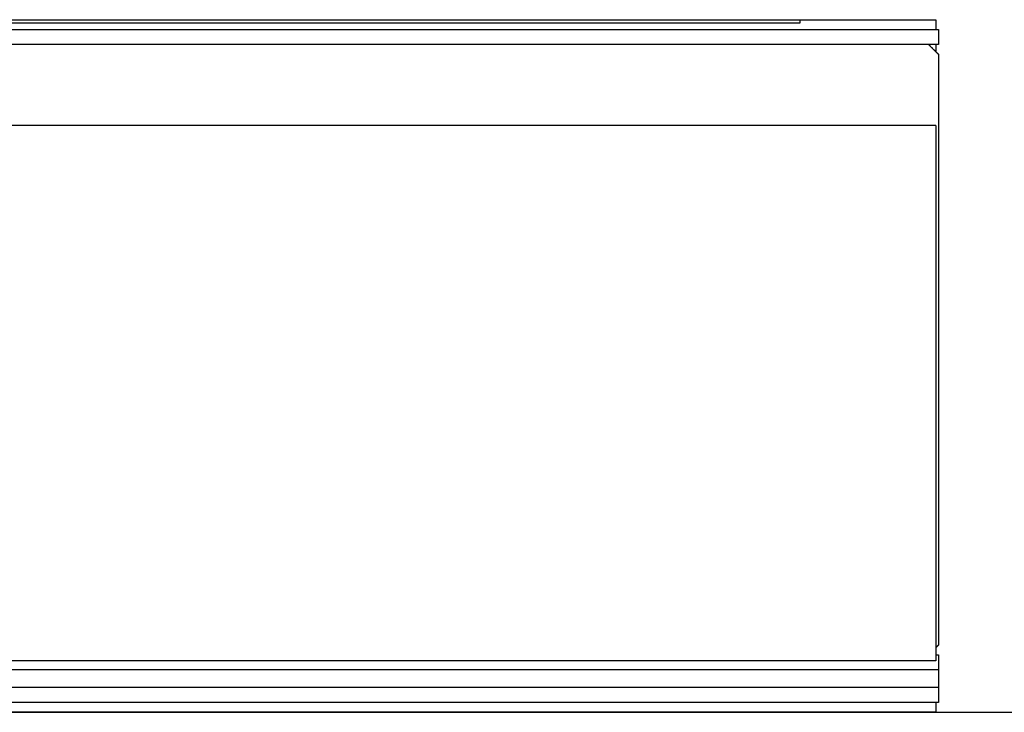
# Model space of a CAD drawing. Units: millimetres. Extents: x -273 to 2105, y -245 to 1338.
# Drawn here: x 410 to 609, y 0 to 140 of the extents above; entities that cross this region are included whole.
import ezdxf

# ---------------------------------------------------------------- set-up
doc = ezdxf.new("R2010")
doc.units = ezdxf.units.MM
doc.layers.add('FISHER_AND_PAYKEL', color=7, linetype='Continuous', true_color=0x000000)

msp = doc.modelspace()

# ---------------------------------------------------------------- linework, layer by layer
at = {"layer": 'FISHER_AND_PAYKEL', "color": 5, "true_color": 0x0000ff}
msp.add_lwpolyline([(-272.71, 0), (2105.11, 0)], dxfattribs=at)
at = {"layer": 'FISHER_AND_PAYKEL'}
for points in [[(28, 140), (298, 140), (568, 140)], [(568, 140), (568, 139.65), (568, 139.3)], [(568, 140), (581.75, 140), (595.5, 140)], [(595.5, 140), (595.5, 139), (595.5, 138)], [(0.5, 138), (298, 138), (595.5, 138)], [(568, 139.3), (298, 139.3), (28, 139.3)], [(595.5, 138), (595.75, 138), (596, 138)], [(596, 138), (596, 136.5), (596, 135)], [(595.5, 135), (298, 135), (0.5, 135)], [(595, 134), (594.5, 134.5), (594, 135)], [(595, 134), (595.25, 133.75), (595.5, 133.5)], [(596, 135), (595.75, 135), (595.5, 135)], [(595.5, 135), (595.5, 134.25), (595.5, 133.5)], [(595.5, 133.5), (595.75, 133.25), (596, 133)], [(596, 133), (596, 73.3), (596, 13.6)], [(595.5, 118.6), (298, 118.6), (0.5, 118.6)], [(595.5, 118.6), (595.5, 65.85), (595.5, 13.1)], [(596, 13.6), (595.75, 13.35), (595.5, 13.1)], [(595.5, 13.1), (595.5, 12.35), (595.5, 11.6)], [(595.5, 10.4), (298, 10.4), (0.5, 10.4)], [(595.5, 11.6), (595.5, 11), (595.5, 10.4)], [(595.5, 11.6), (595.75, 11.6), (596, 11.6)], [(596, 11.6), (596, 10.1), (596, 8.6)], [(596, 8.6), (298, 8.6), (0, 8.6)], [(596, 8.6), (596, 6.8), (596, 5)], [(596, 5), (298, 5), (0, 5)], [(596, 5), (596, 3.5), (596, 2)], [(595.5, 2), (298, 2), (0.5, 2)], [(596, 2), (595.75, 2), (595.5, 2)], [(595.5, 2), (595.5, 1), (595.5, 0)], [(595.5, 0), (298, 0), (0.5, 0)]]:
    msp.add_open_spline(points, degree=2, dxfattribs=at)

doc.saveas('drawing.dxf')
